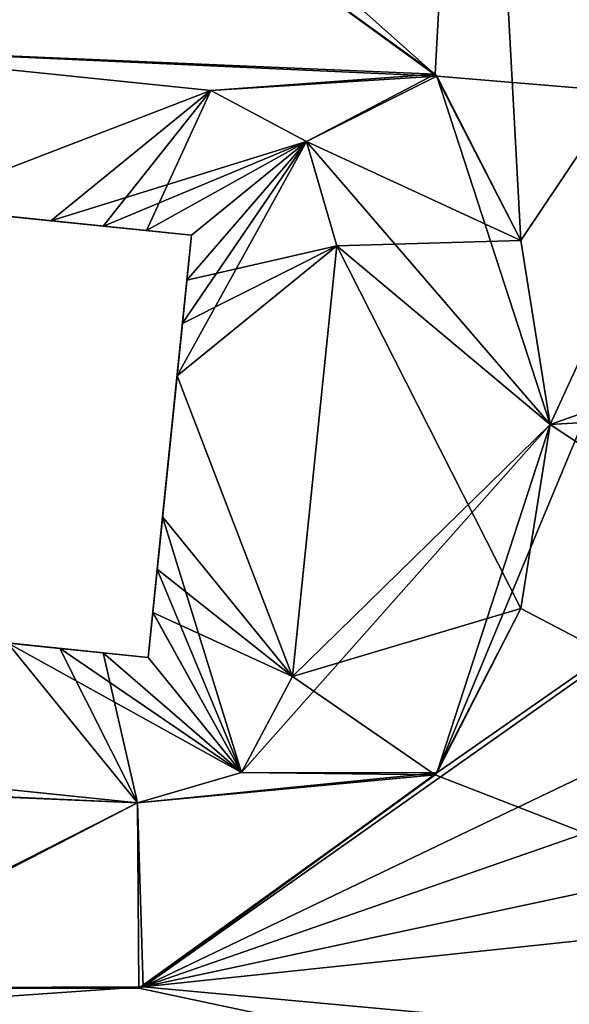
# Model space of a CAD drawing. Units: inches. Extents: x -2.32 to 2.32, y 0 to 3.48.
# Drawn here: x 0.65 to 0.84, y 1.73 to 2.06 of the extents above; entities that cross this region are included whole.
import ezdxf

# ---------------------------------------------------------------- set-up
doc = ezdxf.new("R2010")
doc.units = ezdxf.units.IN
doc.header["$LTSCALE"] = 65.185185
doc.header["$MEASUREMENT"] = 0
for name, color, linetype in [('1291', 7, 'CONTINUOUS'), ('1292', 7, 'CONTINUOUS'), ('1293', 7, 'CONTINUOUS'), ('1294', 7, 'CONTINUOUS'), ('1295', 7, 'CONTINUOUS'), ('1296', 7, 'CONTINUOUS'), ('1302', 7, 'CONTINUOUS'), ('1303', 7, 'CONTINUOUS'), ('1304', 7, 'CONTINUOUS'), ('1305', 7, 'CONTINUOUS'), ('1307', 7, 'CONTINUOUS'), ('1308', 7, 'CONTINUOUS'), ('1309', 7, 'CONTINUOUS'), ('1310', 7, 'CONTINUOUS'), ('1311', 7, 'CONTINUOUS'), ('1312', 7, 'CONTINUOUS'), ('1313', 7, 'CONTINUOUS'), ('1314', 7, 'CONTINUOUS'), ('1315', 7, 'CONTINUOUS'), ('19', 7, 'CONTINUOUS'), ('2', 7, 'CONTINUOUS'), ('614', 7, 'CONTINUOUS'), ('615', 7, 'CONTINUOUS'), ('616', 7, 'CONTINUOUS'), ('617', 7, 'CONTINUOUS'), ('618', 7, 'CONTINUOUS'), ('619', 7, 'CONTINUOUS'), ('625', 7, 'CONTINUOUS'), ('626', 7, 'CONTINUOUS'), ('627', 7, 'CONTINUOUS'), ('628', 7, 'CONTINUOUS'), ('630', 7, 'CONTINUOUS'), ('631', 7, 'CONTINUOUS'), ('632', 7, 'CONTINUOUS'), ('633', 7, 'CONTINUOUS'), ('634', 7, 'CONTINUOUS'), ('635', 7, 'CONTINUOUS'), ('636', 7, 'CONTINUOUS'), ('637', 7, 'CONTINUOUS'), ('638', 7, 'CONTINUOUS'), ('703', 7, 'CONTINUOUS'), ('720', 7, 'CONTINUOUS')]:
    doc.layers.add(name, color=color, linetype=linetype)

msp = doc.modelspace()

# ---------------------------------------------------------------- linework, layer by layer
at = {"layer": '1291', "color": 7, "linetype": 'CONTINUOUS', "true_color": 0xfffff2}
for points in [[(0.79325, 2.04624, -0.025), (0.69299, 2.11888), (0.69155, 2.11935, -0.025), (0.79325, 2.04624, -0.025)], [(0.79379, 2.04551), (0.69299, 2.11888), (0.79325, 2.04624, -0.025), (0.79379, 2.04551)], [(0.82264, 1.98914, -0.025), (0.79379, 2.04551), (0.79325, 2.04624, -0.025), (0.82264, 1.98914, -0.025)], [(0.83272, 1.926), (0.79379, 2.04551), (0.83272, 1.926, -0.025), (0.83272, 1.926)], [(0.83272, 1.926, -0.025), (0.79379, 2.04551), (0.82264, 1.98914, -0.025), (0.83272, 1.926, -0.025)]]:
    msp.add_3dface(points, dxfattribs=at)
at = {"layer": '1292', "color": 7, "linetype": 'CONTINUOUS', "true_color": 0xfffff2}
for points in [[(0.82264, 1.86286), (0.83272, 1.926), (0.79379, 1.80649, -0.025), (0.82264, 1.86286)], [(0.83272, 1.926), (0.83272, 1.926, -0.025), (0.79379, 1.80649, -0.025), (0.83272, 1.926)], [(0.79325, 1.80576), (0.82264, 1.86286), (0.79379, 1.80649, -0.025), (0.79325, 1.80576)], [(0.69155, 1.73265), (0.79325, 1.80576), (0.69299, 1.73312, -0.025), (0.69155, 1.73265)], [(0.69299, 1.73312, -0.025), (0.79325, 1.80576), (0.79379, 1.80649, -0.025), (0.69299, 1.73312, -0.025)], [(0.56646, 1.73312), (0.69155, 1.73265), (0.5679, 1.73265, -0.025), (0.56646, 1.73312)], [(0.5679, 1.73265, -0.025), (0.69155, 1.73265), (0.69299, 1.73312, -0.025), (0.5679, 1.73265, -0.025)]]:
    msp.add_3dface(points, dxfattribs=at)
at = {"layer": '1293', "color": 7, "linetype": 'CONTINUOUS', "true_color": 0xfffff2}
for points in [[(0.69155, 2.11935, -0.025), (0.56646, 2.11888, -0.025), (0.56835, 2.05579, -0.025), (0.69155, 2.11935, -0.025)], [(0.79325, 2.04624, -0.025), (0.69155, 2.11935, -0.025), (0.56835, 2.05579, -0.025), (0.79325, 2.04624, -0.025)], [(0.71622, 2.04059, -0.025), (0.79325, 2.04624, -0.025), (0.56835, 2.05579, -0.025), (0.71622, 2.04059, -0.025)], [(0.74906, 2.0231, -0.025), (0.79325, 2.04624, -0.025), (0.71622, 2.04059, -0.025), (0.74906, 2.0231, -0.025)], [(0.82264, 1.98914, -0.025), (0.79325, 2.04624, -0.025), (0.74906, 2.0231, -0.025), (0.82264, 1.98914, -0.025)], [(0.75951, 1.98737, -0.025), (0.82264, 1.98914, -0.025), (0.74906, 2.0231, -0.025), (0.75951, 1.98737, -0.025)], [(0.74431, 1.8395, -0.025), (0.83272, 1.926, -0.025), (0.75951, 1.98737, -0.025), (0.74431, 1.8395, -0.025)], [(0.83272, 1.926, -0.025), (0.82264, 1.98914, -0.025), (0.75951, 1.98737, -0.025), (0.83272, 1.926, -0.025)], [(0.79379, 1.80649, -0.025), (0.83272, 1.926, -0.025), (0.72682, 1.80666, -0.025), (0.79379, 1.80649, -0.025)], [(0.83272, 1.926, -0.025), (0.74431, 1.8395, -0.025), (0.72682, 1.80666, -0.025), (0.83272, 1.926, -0.025)], [(0.54323, 1.81141, -0.025), (0.4662, 1.80576, -0.025), (0.6911, 1.79621, -0.025), (0.54323, 1.81141, -0.025)], [(0.4662, 1.80576, -0.025), (0.5679, 1.73265, -0.025), (0.6911, 1.79621, -0.025), (0.4662, 1.80576, -0.025)], [(0.6911, 1.79621, -0.025), (0.79379, 1.80649, -0.025), (0.72682, 1.80666, -0.025), (0.6911, 1.79621, -0.025)], [(0.69299, 1.73312, -0.025), (0.79379, 1.80649, -0.025), (0.6911, 1.79621, -0.025), (0.69299, 1.73312, -0.025)], [(0.5679, 1.73265, -0.025), (0.69299, 1.73312, -0.025), (0.6911, 1.79621, -0.025), (0.5679, 1.73265, -0.025)]]:
    msp.add_3dface(points, dxfattribs=at)
at = {"layer": '1294', "color": 7, "linetype": 'CONTINUOUS', "true_color": 0xfffff2}
for points in [[(0.74431, 1.8395, -0.025), (0.75951, 1.98737, -0.025), (0.70466, 1.94275, -0.225), (0.74431, 1.8395, -0.025)], [(0.74431, 1.8395, -0.025), (0.70466, 1.94275, -0.225), (0.69969, 1.89435, -0.225), (0.74431, 1.8395, -0.025)]]:
    msp.add_3dface(points, dxfattribs=at)
at = {"layer": '1295', "color": 7, "linetype": 'CONTINUOUS', "true_color": 0xfffff2}
for points in [[(0.67934, 1.99412, -0.21506), (0.71622, 2.04059, -0.025), (0.66137, 1.99596, -0.225), (0.67934, 1.99412, -0.21506)], [(0.69421, 1.99259, -0.19626), (0.71622, 2.04059, -0.025), (0.67934, 1.99412, -0.21506), (0.69421, 1.99259, -0.19626)], [(0.74906, 2.0231, -0.025), (0.71622, 2.04059, -0.025), (0.69421, 1.99259, -0.19626), (0.74906, 2.0231, -0.025)], [(0.70962, 1.991, -0.16884), (0.74906, 2.0231, -0.025), (0.69421, 1.99259, -0.19626), (0.70962, 1.991, -0.16884)], [(0.75951, 1.98737, -0.025), (0.74906, 2.0231, -0.025), (0.70466, 1.94275, -0.225), (0.75951, 1.98737, -0.025)], [(0.70466, 1.94275, -0.225), (0.74906, 2.0231, -0.025), (0.70652, 1.96084, -0.21493), (0.70466, 1.94275, -0.225)], [(0.70652, 1.96084, -0.21493), (0.74906, 2.0231, -0.025), (0.70803, 1.97552, -0.19639), (0.70652, 1.96084, -0.21493)], [(0.70803, 1.97552, -0.19639), (0.74906, 2.0231, -0.025), (0.70962, 1.991, -0.16884), (0.70803, 1.97552, -0.19639)]]:
    msp.add_3dface(points, dxfattribs=at)
at = {"layer": '1296', "color": 7, "linetype": 'CONTINUOUS', "true_color": 0xfffff2}
for points in [[(0.71622, 2.04059, -0.025), (0.56835, 2.05579, -0.025), (0.61298, 2.00094, -0.225), (0.71622, 2.04059, -0.025)], [(0.66137, 1.99596, -0.225), (0.71622, 2.04059, -0.025), (0.61298, 2.00094, -0.225), (0.66137, 1.99596, -0.225)]]:
    msp.add_3dface(points, dxfattribs=at)
at = {"layer": '1302', "color": 7, "linetype": 'CONTINUOUS', "true_color": 0xfffff2}
for points in [[(0.61298, 2.00094, -1.347), (0.56835, 2.05579, -1.547), (0.71622, 2.04059, -1.547), (0.61298, 2.00094, -1.347)], [(0.66137, 1.99596, -1.347), (0.61298, 2.00094, -1.347), (0.71622, 2.04059, -1.547), (0.66137, 1.99596, -1.347)]]:
    msp.add_3dface(points, dxfattribs=at)
at = {"layer": '1303', "color": 7, "linetype": 'CONTINUOUS', "true_color": 0xfffff2}
for points in [[(0.66137, 1.99596, -0.225), (0.61298, 2.00094, -0.225), (0.56472, 2.0059, -1.40316), (0.66137, 1.99596, -0.225)], [(0.66137, 1.99596, -0.225), (0.56472, 2.0059, -1.40316), (0.58014, 2.00431, -1.37574), (0.66137, 1.99596, -0.225)], [(0.66137, 1.99596, -0.225), (0.58014, 2.00431, -1.37574), (0.59501, 2.00279, -1.35694), (0.66137, 1.99596, -0.225)], [(0.66137, 1.99596, -0.225), (0.59501, 2.00279, -1.35694), (0.61298, 2.00094, -1.347), (0.66137, 1.99596, -0.225)], [(0.70962, 1.991, -0.16884), (0.69421, 1.99259, -0.19626), (0.61298, 2.00094, -1.347), (0.70962, 1.991, -0.16884)], [(0.70962, 1.991, -0.16884), (0.61298, 2.00094, -1.347), (0.66137, 1.99596, -1.347), (0.70962, 1.991, -0.16884)], [(0.69421, 1.99259, -0.19626), (0.67934, 1.99412, -0.21506), (0.61298, 2.00094, -1.347), (0.69421, 1.99259, -0.19626)], [(0.67934, 1.99412, -0.21506), (0.66137, 1.99596, -0.225), (0.61298, 2.00094, -1.347), (0.67934, 1.99412, -0.21506)], [(0.70962, 1.991, -0.16884), (0.66137, 1.99596, -1.347), (0.67946, 1.9941, -1.35707), (0.70962, 1.991, -0.16884)], [(0.69414, 1.99259, -1.37561), (0.70962, 1.991, -0.16884), (0.67946, 1.9941, -1.35707), (0.69414, 1.99259, -1.37561)], [(0.70962, 1.991, -1.40316), (0.70962, 1.991, -0.16884), (0.69414, 1.99259, -1.37561), (0.70962, 1.991, -1.40316)]]:
    msp.add_3dface(points, dxfattribs=at)
at = {"layer": '1304', "color": 7, "linetype": 'CONTINUOUS', "true_color": 0xfffff2}
for points in [[(0.69969, 1.89435, -0.225), (0.70466, 1.94275, -0.225), (0.70962, 1.991, -1.40316), (0.69969, 1.89435, -0.225)], [(0.69969, 1.89435, -0.225), (0.70962, 1.991, -1.40316), (0.70804, 1.97559, -1.37574), (0.69969, 1.89435, -0.225)], [(0.70466, 1.94275, -0.225), (0.70652, 1.96084, -0.21493), (0.70962, 1.991, -1.40316), (0.70466, 1.94275, -0.225)], [(0.70652, 1.96084, -0.21493), (0.70803, 1.97552, -0.19639), (0.70962, 1.991, -1.40316), (0.70652, 1.96084, -0.21493)], [(0.70803, 1.97552, -0.19639), (0.70962, 1.991, -0.16884), (0.70962, 1.991, -1.40316), (0.70803, 1.97552, -0.19639)], [(0.70651, 1.96072, -1.35694), (0.69969, 1.89435, -0.225), (0.70804, 1.97559, -1.37574), (0.70651, 1.96072, -1.35694)], [(0.70466, 1.94275, -1.347), (0.69969, 1.89435, -0.225), (0.70651, 1.96072, -1.35694), (0.70466, 1.94275, -1.347)], [(0.70466, 1.94275, -1.347), (0.69969, 1.89435, -1.347), (0.69472, 1.8461, -0.16884), (0.70466, 1.94275, -1.347)], [(0.69631, 1.86152, -0.19626), (0.70466, 1.94275, -1.347), (0.69472, 1.8461, -0.16884), (0.69631, 1.86152, -0.19626)], [(0.69784, 1.87638, -0.21506), (0.70466, 1.94275, -1.347), (0.69631, 1.86152, -0.19626), (0.69784, 1.87638, -0.21506)], [(0.69969, 1.89435, -0.225), (0.70466, 1.94275, -1.347), (0.69784, 1.87638, -0.21506), (0.69969, 1.89435, -0.225)], [(0.69969, 1.89435, -1.347), (0.69783, 1.87626, -1.35707), (0.69472, 1.8461, -0.16884), (0.69969, 1.89435, -1.347)], [(0.69783, 1.87626, -1.35707), (0.69632, 1.86158, -1.37561), (0.69472, 1.8461, -0.16884), (0.69783, 1.87626, -1.35707)], [(0.69632, 1.86158, -1.37561), (0.69472, 1.8461, -1.40316), (0.69472, 1.8461, -0.16884), (0.69632, 1.86158, -1.37561)]]:
    msp.add_3dface(points, dxfattribs=at)
at = {"layer": '1305', "color": 7, "linetype": 'CONTINUOUS', "true_color": 0xfffff2}
for points in [[(0.69472, 1.8461, -1.40316), (0.67931, 1.84769, -1.37574), (0.59808, 1.85604, -0.225), (0.69472, 1.8461, -1.40316)], [(0.64647, 1.85106, -0.225), (0.69472, 1.8461, -1.40316), (0.59808, 1.85604, -0.225), (0.64647, 1.85106, -0.225)], [(0.66444, 1.84921, -1.35694), (0.64647, 1.85106, -1.347), (0.59808, 1.85604, -0.225), (0.66444, 1.84921, -1.35694)], [(0.67931, 1.84769, -1.37574), (0.66444, 1.84921, -1.35694), (0.59808, 1.85604, -0.225), (0.67931, 1.84769, -1.37574)], [(0.66456, 1.8492, -0.21493), (0.69472, 1.8461, -1.40316), (0.64647, 1.85106, -0.225), (0.66456, 1.8492, -0.21493)], [(0.67925, 1.84769, -0.19639), (0.69472, 1.8461, -1.40316), (0.66456, 1.8492, -0.21493), (0.67925, 1.84769, -0.19639)], [(0.69472, 1.8461, -0.16884), (0.69472, 1.8461, -1.40316), (0.67925, 1.84769, -0.19639), (0.69472, 1.8461, -0.16884)]]:
    msp.add_3dface(points, dxfattribs=at)
at = {"layer": '1307', "color": 7, "linetype": 'CONTINUOUS', "true_color": 0xfffff2}
for points in [[(0.69299, 2.11888, -1.547), (0.56835, 2.05579, -1.547), (0.5679, 2.11935, -1.547), (0.69299, 2.11888, -1.547)], [(0.79379, 2.04551, -1.547), (0.56835, 2.05579, -1.547), (0.69299, 2.11888, -1.547), (0.79379, 2.04551, -1.547)], [(0.71622, 2.04059, -1.547), (0.56835, 2.05579, -1.547), (0.79379, 2.04551, -1.547), (0.71622, 2.04059, -1.547)], [(0.71622, 2.04059, -1.547), (0.79379, 2.04551, -1.547), (0.74908, 2.02308, -1.547), (0.71622, 2.04059, -1.547)], [(0.79379, 2.04551, -1.547), (0.83272, 1.926, -1.547), (0.74908, 2.02308, -1.547), (0.79379, 2.04551, -1.547)], [(0.74908, 2.02308, -1.547), (0.83272, 1.926, -1.547), (0.75951, 1.98737, -1.547), (0.74908, 2.02308, -1.547)], [(0.75951, 1.98737, -1.547), (0.82264, 1.86286, -1.547), (0.74431, 1.8395, -1.547), (0.75951, 1.98737, -1.547)], [(0.83272, 1.926, -1.547), (0.82264, 1.86286, -1.547), (0.75951, 1.98737, -1.547), (0.83272, 1.926, -1.547)], [(0.82264, 1.86286, -1.547), (0.79325, 1.80576, -1.547), (0.74431, 1.8395, -1.547), (0.82264, 1.86286, -1.547)], [(0.74431, 1.8395, -1.547), (0.79325, 1.80576, -1.547), (0.72681, 1.80665, -1.547), (0.74431, 1.8395, -1.547)], [(0.46566, 1.80649, -1.547), (0.54323, 1.81141, -1.547), (0.6911, 1.79621, -1.547), (0.46566, 1.80649, -1.547)], [(0.56646, 1.73312, -1.547), (0.46566, 1.80649, -1.547), (0.6911, 1.79621, -1.547), (0.56646, 1.73312, -1.547)], [(0.72681, 1.80665, -1.547), (0.79325, 1.80576, -1.547), (0.6911, 1.79621, -1.547), (0.72681, 1.80665, -1.547)], [(0.79325, 1.80576, -1.547), (0.69155, 1.73265, -1.547), (0.6911, 1.79621, -1.547), (0.79325, 1.80576, -1.547)], [(0.69155, 1.73265, -1.547), (0.56646, 1.73312, -1.547), (0.6911, 1.79621, -1.547), (0.69155, 1.73265, -1.547)]]:
    msp.add_3dface(points, dxfattribs=at)
at = {"layer": '1308', "color": 7, "linetype": 'CONTINUOUS', "true_color": 0xfffff2}
for points in [[(0.69155, 2.11935, -1.572), (0.79325, 2.04624, -1.572), (0.69299, 2.11888, -1.547), (0.69155, 2.11935, -1.572)], [(0.79325, 2.04624, -1.572), (0.79379, 2.04551, -1.547), (0.69299, 2.11888, -1.547), (0.79325, 2.04624, -1.572)], [(0.79325, 2.04624, -1.572), (0.82264, 1.98914, -1.572), (0.79379, 2.04551, -1.547), (0.79325, 2.04624, -1.572)], [(0.82264, 1.98914, -1.572), (0.83272, 1.926, -1.572), (0.79379, 2.04551, -1.547), (0.82264, 1.98914, -1.572)], [(0.83272, 1.926, -1.572), (0.83272, 1.926, -1.547), (0.79379, 2.04551, -1.547), (0.83272, 1.926, -1.572)]]:
    msp.add_3dface(points, dxfattribs=at)
at = {"layer": '1309', "color": 7, "linetype": 'CONTINUOUS', "true_color": 0xfffff2}
for points in [[(0.83272, 1.926, -1.572), (0.79379, 1.80649, -1.572), (0.83272, 1.926, -1.547), (0.83272, 1.926, -1.572)], [(0.83272, 1.926, -1.547), (0.79379, 1.80649, -1.572), (0.82264, 1.86286, -1.547), (0.83272, 1.926, -1.547)], [(0.79379, 1.80649, -1.572), (0.79325, 1.80576, -1.547), (0.82264, 1.86286, -1.547), (0.79379, 1.80649, -1.572)], [(0.69299, 1.73312, -1.572), (0.69155, 1.73265, -1.547), (0.79325, 1.80576, -1.547), (0.69299, 1.73312, -1.572)], [(0.79379, 1.80649, -1.572), (0.69299, 1.73312, -1.572), (0.79325, 1.80576, -1.547), (0.79379, 1.80649, -1.572)], [(0.5679, 1.73265, -1.572), (0.56646, 1.73312, -1.547), (0.69155, 1.73265, -1.547), (0.5679, 1.73265, -1.572)], [(0.69299, 1.73312, -1.572), (0.5679, 1.73265, -1.572), (0.69155, 1.73265, -1.547), (0.69299, 1.73312, -1.572)]]:
    msp.add_3dface(points, dxfattribs=at)
at = {"layer": '1310', "color": 7, "linetype": 'CONTINUOUS', "true_color": 0xfffff2}
for points in [[(0.66137, 1.99596, -1.347), (0.71622, 2.04059, -1.547), (0.74908, 2.02308, -1.547), (0.66137, 1.99596, -1.347)], [(0.67946, 1.9941, -1.35707), (0.66137, 1.99596, -1.347), (0.74908, 2.02308, -1.547), (0.67946, 1.9941, -1.35707)], [(0.69414, 1.99259, -1.37561), (0.67946, 1.9941, -1.35707), (0.74908, 2.02308, -1.547), (0.69414, 1.99259, -1.37561)], [(0.70962, 1.991, -1.40316), (0.69414, 1.99259, -1.37561), (0.74908, 2.02308, -1.547), (0.70962, 1.991, -1.40316)], [(0.70804, 1.97559, -1.37574), (0.70962, 1.991, -1.40316), (0.74908, 2.02308, -1.547), (0.70804, 1.97559, -1.37574)], [(0.70804, 1.97559, -1.37574), (0.74908, 2.02308, -1.547), (0.75951, 1.98737, -1.547), (0.70804, 1.97559, -1.37574)], [(0.70466, 1.94275, -1.347), (0.70651, 1.96072, -1.35694), (0.75951, 1.98737, -1.547), (0.70466, 1.94275, -1.347)], [(0.70651, 1.96072, -1.35694), (0.70804, 1.97559, -1.37574), (0.75951, 1.98737, -1.547), (0.70651, 1.96072, -1.35694)]]:
    msp.add_3dface(points, dxfattribs=at)
at = {"layer": '1311', "color": 7, "linetype": 'CONTINUOUS', "true_color": 0xfffff2}
for points in [[(0.70466, 1.94275, -1.347), (0.75951, 1.98737, -1.547), (0.74431, 1.8395, -1.547), (0.70466, 1.94275, -1.347)], [(0.69969, 1.89435, -1.347), (0.70466, 1.94275, -1.347), (0.74431, 1.8395, -1.547), (0.69969, 1.89435, -1.347)]]:
    msp.add_3dface(points, dxfattribs=at)
at = {"layer": '1312', "color": 7, "linetype": 'CONTINUOUS', "true_color": 0xfffff2}
for points in [[(0.69783, 1.87626, -1.35707), (0.69969, 1.89435, -1.347), (0.72681, 1.80665, -1.547), (0.69783, 1.87626, -1.35707)], [(0.69969, 1.89435, -1.347), (0.74431, 1.8395, -1.547), (0.72681, 1.80665, -1.547), (0.69969, 1.89435, -1.347)], [(0.69632, 1.86158, -1.37561), (0.69783, 1.87626, -1.35707), (0.72681, 1.80665, -1.547), (0.69632, 1.86158, -1.37561)], [(0.69472, 1.8461, -1.40316), (0.69632, 1.86158, -1.37561), (0.72681, 1.80665, -1.547), (0.69472, 1.8461, -1.40316)], [(0.64647, 1.85106, -1.347), (0.66444, 1.84921, -1.35694), (0.6911, 1.79621, -1.547), (0.64647, 1.85106, -1.347)], [(0.66444, 1.84921, -1.35694), (0.67931, 1.84769, -1.37574), (0.6911, 1.79621, -1.547), (0.66444, 1.84921, -1.35694)], [(0.67931, 1.84769, -1.37574), (0.69472, 1.8461, -1.40316), (0.72681, 1.80665, -1.547), (0.67931, 1.84769, -1.37574)], [(0.67931, 1.84769, -1.37574), (0.72681, 1.80665, -1.547), (0.6911, 1.79621, -1.547), (0.67931, 1.84769, -1.37574)]]:
    msp.add_3dface(points, dxfattribs=at)
at = {"layer": '1313', "color": 7, "linetype": 'CONTINUOUS', "true_color": 0xfffff2}
msp.add_3dface([(0.54323, 1.81141, -1.547), (0.64647, 1.85106, -1.347), (0.6911, 1.79621, -1.547), (0.54323, 1.81141, -1.547)], dxfattribs=at)
at = {"layer": '1314', "color": 7, "linetype": 'CONTINUOUS', "true_color": 0xfffff2}
for points in [[(0.74431, 1.8395, -0.025), (0.69969, 1.89435, -0.225), (0.69784, 1.87638, -0.21506), (0.74431, 1.8395, -0.025)], [(0.74431, 1.8395, -0.025), (0.69784, 1.87638, -0.21506), (0.69631, 1.86152, -0.19626), (0.74431, 1.8395, -0.025)], [(0.72682, 1.80666, -0.025), (0.69631, 1.86152, -0.19626), (0.69472, 1.8461, -0.16884), (0.72682, 1.80666, -0.025)], [(0.72682, 1.80666, -0.025), (0.74431, 1.8395, -0.025), (0.69631, 1.86152, -0.19626), (0.72682, 1.80666, -0.025)], [(0.6911, 1.79621, -0.025), (0.72682, 1.80666, -0.025), (0.64647, 1.85106, -0.225), (0.6911, 1.79621, -0.025)], [(0.72682, 1.80666, -0.025), (0.66456, 1.8492, -0.21493), (0.64647, 1.85106, -0.225), (0.72682, 1.80666, -0.025)], [(0.72682, 1.80666, -0.025), (0.67925, 1.84769, -0.19639), (0.66456, 1.8492, -0.21493), (0.72682, 1.80666, -0.025)], [(0.72682, 1.80666, -0.025), (0.69472, 1.8461, -0.16884), (0.67925, 1.84769, -0.19639), (0.72682, 1.80666, -0.025)]]:
    msp.add_3dface(points, dxfattribs=at)
at = {"layer": '1315', "color": 7, "linetype": 'CONTINUOUS', "true_color": 0xfffff2}
msp.add_3dface([(0.54323, 1.81141, -0.025), (0.6911, 1.79621, -0.025), (0.64647, 1.85106, -0.225), (0.54323, 1.81141, -0.025)], dxfattribs=at)
at = {"layer": '19', "color": 7, "linetype": 'CONTINUOUS', "true_color": 0xfffff2}
for points in [[(0.79379, 2.04551, 1.572), (0.47409, 2.33, 1.572), (0.69299, 2.11888, 1.572), (0.79379, 2.04551, 1.572)], [(0.47409, 2.33, 1.572), (0.79379, 2.04551, 1.572), (1.09972, 2.02, 1.572), (0.47409, 2.33, 1.572)], [(1.13181, 2.0968, 1.572), (0.47409, 2.33, 1.572), (1.09972, 2.02, 1.572), (1.13181, 2.0968, 1.572)], [(0.79379, 2.04551, 1.572), (0.83272, 1.926, 1.572), (1.09972, 2.02, 1.572), (0.79379, 2.04551, 1.572)], [(1.09972, 2.02, 1.572), (0.83272, 1.926, 1.572), (1.13133, 1.94367, 1.572), (1.09972, 2.02, 1.572)], [(0.83272, 1.926, 1.572), (1.33072, 1.597, 1.572), (1.13133, 1.94367, 1.572), (0.83272, 1.926, 1.572)], [(1.33072, 1.597, 1.572), (0.83272, 1.926, 1.572), (0.82264, 1.86286, 1.572), (1.33072, 1.597, 1.572)], [(-1.34472, 1.7925, 1.572), (1.33072, 1.597, 1.572), (-1.34472, 1.867, 1.572), (-1.34472, 1.7925, 1.572)], [(-1.34472, 1.867, 1.572), (1.33072, 1.597, 1.572), (0.56646, 1.73312, 1.572), (-1.34472, 1.867, 1.572)], [(0.79325, 1.80576, 1.572), (1.33072, 1.597, 1.572), (0.82264, 1.86286, 1.572), (0.79325, 1.80576, 1.572)], [(0.69155, 1.73265, 1.572), (1.33072, 1.597, 1.572), (0.79325, 1.80576, 1.572), (0.69155, 1.73265, 1.572)], [(-1.34472, 1.6655, 1.572), (1.33072, 1.597, 1.572), (-1.34472, 1.7925, 1.572), (-1.34472, 1.6655, 1.572)], [(0.56646, 1.73312, 1.572), (1.33072, 1.597, 1.572), (0.69155, 1.73265, 1.572), (0.56646, 1.73312, 1.572)]]:
    msp.add_3dface(points, dxfattribs=at)
at = {"layer": '2', "color": 7, "linetype": 'CONTINUOUS', "true_color": 0xfffff2}
for points in [[(0.69155, 2.11935), (0.80637, 2.28932), (0.79325, 2.04624), (0.69155, 2.11935)], [(0.79325, 2.04624), (0.80637, 2.28932), (0.82264, 1.98914), (0.79325, 2.04624)], [(0.80637, 2.28932), (0.94746, 2.17552), (0.82264, 1.98914), (0.80637, 2.28932)], [(0.83272, 1.926), (0.94746, 2.17552), (0.79379, 1.80649), (0.83272, 1.926)], [(0.79379, 1.80649), (0.94746, 2.17552), (1.09972, 2.02), (0.79379, 1.80649)], [(0.82264, 1.98914), (0.94746, 2.17552), (0.83272, 1.926), (0.82264, 1.98914)], [(0.69299, 1.73312), (0.79379, 1.80649), (1.09972, 2.02), (0.69299, 1.73312)], [(0.69299, 1.73312), (1.09972, 2.02), (1.13181, 1.9432), (0.69299, 1.73312)], [(1.20816, 1.91202), (0.69299, 1.73312), (1.13181, 1.9432), (1.20816, 1.91202)], [(1.33072, 1.86952), (0.69299, 1.73312), (1.20816, 1.91202), (1.33072, 1.86952)], [(1.33072, 1.86952), (1.33072, 1.80049), (0.69299, 1.73312), (1.33072, 1.86952)], [(1.33072, 1.80049), (1.33072, 1.67449), (0.69299, 1.73312), (1.33072, 1.80049)], [(1.33072, 1.67449), (-1.34472, 1.591), (0.69299, 1.73312), (1.33072, 1.67449)], [(0.69299, 1.73312), (-1.34472, 1.591), (0.5679, 1.73265), (0.69299, 1.73312)]]:
    msp.add_3dface(points, dxfattribs=at)
at = {"layer": '614', "color": 7, "linetype": 'CONTINUOUS', "true_color": 0xfffff2}
for points in [[(0.79325, 2.04624, 1.547), (0.69299, 2.11888, 1.572), (0.69155, 2.11935, 1.547), (0.79325, 2.04624, 1.547)], [(0.79379, 2.04551, 1.572), (0.69299, 2.11888, 1.572), (0.79325, 2.04624, 1.547), (0.79379, 2.04551, 1.572)], [(0.82264, 1.98914, 1.547), (0.79379, 2.04551, 1.572), (0.79325, 2.04624, 1.547), (0.82264, 1.98914, 1.547)], [(0.83272, 1.926, 1.572), (0.79379, 2.04551, 1.572), (0.83272, 1.926, 1.547), (0.83272, 1.926, 1.572)], [(0.83272, 1.926, 1.547), (0.79379, 2.04551, 1.572), (0.82264, 1.98914, 1.547), (0.83272, 1.926, 1.547)]]:
    msp.add_3dface(points, dxfattribs=at)
at = {"layer": '615', "color": 7, "linetype": 'CONTINUOUS', "true_color": 0xfffff2}
for points in [[(0.82264, 1.86286, 1.572), (0.83272, 1.926, 1.572), (0.79379, 1.80649, 1.547), (0.82264, 1.86286, 1.572)], [(0.83272, 1.926, 1.572), (0.83272, 1.926, 1.547), (0.79379, 1.80649, 1.547), (0.83272, 1.926, 1.572)], [(0.79325, 1.80576, 1.572), (0.82264, 1.86286, 1.572), (0.79379, 1.80649, 1.547), (0.79325, 1.80576, 1.572)], [(0.69155, 1.73265, 1.572), (0.79325, 1.80576, 1.572), (0.69299, 1.73312, 1.547), (0.69155, 1.73265, 1.572)], [(0.69299, 1.73312, 1.547), (0.79325, 1.80576, 1.572), (0.79379, 1.80649, 1.547), (0.69299, 1.73312, 1.547)], [(0.56646, 1.73312, 1.572), (0.69155, 1.73265, 1.572), (0.5679, 1.73265, 1.547), (0.56646, 1.73312, 1.572)], [(0.5679, 1.73265, 1.547), (0.69155, 1.73265, 1.572), (0.69299, 1.73312, 1.547), (0.5679, 1.73265, 1.547)]]:
    msp.add_3dface(points, dxfattribs=at)
at = {"layer": '616', "color": 7, "linetype": 'CONTINUOUS', "true_color": 0xfffff2}
for points in [[(0.69155, 2.11935, 1.547), (0.56646, 2.11888, 1.547), (0.56835, 2.05579, 1.547), (0.69155, 2.11935, 1.547)], [(0.79325, 2.04624, 1.547), (0.69155, 2.11935, 1.547), (0.56835, 2.05579, 1.547), (0.79325, 2.04624, 1.547)], [(0.71622, 2.04059, 1.547), (0.79325, 2.04624, 1.547), (0.56835, 2.05579, 1.547), (0.71622, 2.04059, 1.547)], [(0.74906, 2.0231, 1.547), (0.79325, 2.04624, 1.547), (0.71622, 2.04059, 1.547), (0.74906, 2.0231, 1.547)], [(0.82264, 1.98914, 1.547), (0.79325, 2.04624, 1.547), (0.74906, 2.0231, 1.547), (0.82264, 1.98914, 1.547)], [(0.75951, 1.98737, 1.547), (0.82264, 1.98914, 1.547), (0.74906, 2.0231, 1.547), (0.75951, 1.98737, 1.547)], [(0.74431, 1.8395, 1.547), (0.83272, 1.926, 1.547), (0.75951, 1.98737, 1.547), (0.74431, 1.8395, 1.547)], [(0.83272, 1.926, 1.547), (0.82264, 1.98914, 1.547), (0.75951, 1.98737, 1.547), (0.83272, 1.926, 1.547)], [(0.79379, 1.80649, 1.547), (0.83272, 1.926, 1.547), (0.72682, 1.80666, 1.547), (0.79379, 1.80649, 1.547)], [(0.83272, 1.926, 1.547), (0.74431, 1.8395, 1.547), (0.72682, 1.80666, 1.547), (0.83272, 1.926, 1.547)], [(0.54323, 1.81141, 1.547), (0.4662, 1.80576, 1.547), (0.6911, 1.79621, 1.547), (0.54323, 1.81141, 1.547)], [(0.4662, 1.80576, 1.547), (0.5679, 1.73265, 1.547), (0.6911, 1.79621, 1.547), (0.4662, 1.80576, 1.547)], [(0.6911, 1.79621, 1.547), (0.79379, 1.80649, 1.547), (0.72682, 1.80666, 1.547), (0.6911, 1.79621, 1.547)], [(0.69299, 1.73312, 1.547), (0.79379, 1.80649, 1.547), (0.6911, 1.79621, 1.547), (0.69299, 1.73312, 1.547)], [(0.5679, 1.73265, 1.547), (0.69299, 1.73312, 1.547), (0.6911, 1.79621, 1.547), (0.5679, 1.73265, 1.547)]]:
    msp.add_3dface(points, dxfattribs=at)
at = {"layer": '617', "color": 7, "linetype": 'CONTINUOUS', "true_color": 0xfffff2}
for points in [[(0.74431, 1.8395, 1.547), (0.75951, 1.98737, 1.547), (0.70466, 1.94275, 1.347), (0.74431, 1.8395, 1.547)], [(0.74431, 1.8395, 1.547), (0.70466, 1.94275, 1.347), (0.69969, 1.89435, 1.347), (0.74431, 1.8395, 1.547)]]:
    msp.add_3dface(points, dxfattribs=at)
at = {"layer": '618', "color": 7, "linetype": 'CONTINUOUS', "true_color": 0xfffff2}
for points in [[(0.67934, 1.99412, 1.35694), (0.71622, 2.04059, 1.547), (0.66137, 1.99596, 1.347), (0.67934, 1.99412, 1.35694)], [(0.69421, 1.99259, 1.37574), (0.71622, 2.04059, 1.547), (0.67934, 1.99412, 1.35694), (0.69421, 1.99259, 1.37574)], [(0.74906, 2.0231, 1.547), (0.71622, 2.04059, 1.547), (0.69421, 1.99259, 1.37574), (0.74906, 2.0231, 1.547)], [(0.70962, 1.991, 1.40316), (0.74906, 2.0231, 1.547), (0.69421, 1.99259, 1.37574), (0.70962, 1.991, 1.40316)], [(0.75951, 1.98737, 1.547), (0.74906, 2.0231, 1.547), (0.70466, 1.94275, 1.347), (0.75951, 1.98737, 1.547)], [(0.70466, 1.94275, 1.347), (0.74906, 2.0231, 1.547), (0.70652, 1.96084, 1.35707), (0.70466, 1.94275, 1.347)], [(0.70652, 1.96084, 1.35707), (0.74906, 2.0231, 1.547), (0.70803, 1.97552, 1.37561), (0.70652, 1.96084, 1.35707)], [(0.70803, 1.97552, 1.37561), (0.74906, 2.0231, 1.547), (0.70962, 1.991, 1.40316), (0.70803, 1.97552, 1.37561)]]:
    msp.add_3dface(points, dxfattribs=at)
at = {"layer": '619', "color": 7, "linetype": 'CONTINUOUS', "true_color": 0xfffff2}
for points in [[(0.71622, 2.04059, 1.547), (0.56835, 2.05579, 1.547), (0.61298, 2.00094, 1.347), (0.71622, 2.04059, 1.547)], [(0.66137, 1.99596, 1.347), (0.71622, 2.04059, 1.547), (0.61298, 2.00094, 1.347), (0.66137, 1.99596, 1.347)]]:
    msp.add_3dface(points, dxfattribs=at)
at = {"layer": '625', "color": 7, "linetype": 'CONTINUOUS', "true_color": 0xfffff2}
for points in [[(0.61298, 2.00094, 0.225), (0.56835, 2.05579, 0.025), (0.71622, 2.04059, 0.025), (0.61298, 2.00094, 0.225)], [(0.66137, 1.99596, 0.225), (0.61298, 2.00094, 0.225), (0.71622, 2.04059, 0.025), (0.66137, 1.99596, 0.225)]]:
    msp.add_3dface(points, dxfattribs=at)
at = {"layer": '626', "color": 7, "linetype": 'CONTINUOUS', "true_color": 0xfffff2}
for points in [[(0.66137, 1.99596, 1.347), (0.61298, 2.00094, 1.347), (0.56472, 2.0059, 0.16884), (0.66137, 1.99596, 1.347)], [(0.66137, 1.99596, 1.347), (0.56472, 2.0059, 0.16884), (0.58014, 2.00431, 0.19626), (0.66137, 1.99596, 1.347)], [(0.66137, 1.99596, 1.347), (0.58014, 2.00431, 0.19626), (0.59501, 2.00279, 0.21506), (0.66137, 1.99596, 1.347)], [(0.66137, 1.99596, 1.347), (0.59501, 2.00279, 0.21506), (0.61298, 2.00094, 0.225), (0.66137, 1.99596, 1.347)], [(0.70962, 1.991, 1.40316), (0.69421, 1.99259, 1.37574), (0.61298, 2.00094, 0.225), (0.70962, 1.991, 1.40316)], [(0.70962, 1.991, 1.40316), (0.61298, 2.00094, 0.225), (0.66137, 1.99596, 0.225), (0.70962, 1.991, 1.40316)], [(0.69421, 1.99259, 1.37574), (0.67934, 1.99412, 1.35694), (0.61298, 2.00094, 0.225), (0.69421, 1.99259, 1.37574)], [(0.67934, 1.99412, 1.35694), (0.66137, 1.99596, 1.347), (0.61298, 2.00094, 0.225), (0.67934, 1.99412, 1.35694)], [(0.70962, 1.991, 1.40316), (0.66137, 1.99596, 0.225), (0.67946, 1.9941, 0.21493), (0.70962, 1.991, 1.40316)], [(0.69414, 1.99259, 0.19639), (0.70962, 1.991, 1.40316), (0.67946, 1.9941, 0.21493), (0.69414, 1.99259, 0.19639)], [(0.70962, 1.991, 0.16884), (0.70962, 1.991, 1.40316), (0.69414, 1.99259, 0.19639), (0.70962, 1.991, 0.16884)]]:
    msp.add_3dface(points, dxfattribs=at)
at = {"layer": '627', "color": 7, "linetype": 'CONTINUOUS', "true_color": 0xfffff2}
for points in [[(0.69969, 1.89435, 1.347), (0.70466, 1.94275, 1.347), (0.70962, 1.991, 0.16884), (0.69969, 1.89435, 1.347)], [(0.69969, 1.89435, 1.347), (0.70962, 1.991, 0.16884), (0.70804, 1.97559, 0.19626), (0.69969, 1.89435, 1.347)], [(0.70466, 1.94275, 1.347), (0.70652, 1.96084, 1.35707), (0.70962, 1.991, 0.16884), (0.70466, 1.94275, 1.347)], [(0.70652, 1.96084, 1.35707), (0.70803, 1.97552, 1.37561), (0.70962, 1.991, 0.16884), (0.70652, 1.96084, 1.35707)], [(0.70803, 1.97552, 1.37561), (0.70962, 1.991, 1.40316), (0.70962, 1.991, 0.16884), (0.70803, 1.97552, 1.37561)], [(0.70651, 1.96072, 0.21506), (0.69969, 1.89435, 1.347), (0.70804, 1.97559, 0.19626), (0.70651, 1.96072, 0.21506)], [(0.70466, 1.94275, 0.225), (0.69969, 1.89435, 1.347), (0.70651, 1.96072, 0.21506), (0.70466, 1.94275, 0.225)], [(0.70466, 1.94275, 0.225), (0.69969, 1.89435, 0.225), (0.69472, 1.8461, 1.40316), (0.70466, 1.94275, 0.225)], [(0.69631, 1.86152, 1.37574), (0.70466, 1.94275, 0.225), (0.69472, 1.8461, 1.40316), (0.69631, 1.86152, 1.37574)], [(0.69784, 1.87638, 1.35694), (0.70466, 1.94275, 0.225), (0.69631, 1.86152, 1.37574), (0.69784, 1.87638, 1.35694)], [(0.69969, 1.89435, 1.347), (0.70466, 1.94275, 0.225), (0.69784, 1.87638, 1.35694), (0.69969, 1.89435, 1.347)], [(0.69969, 1.89435, 0.225), (0.69783, 1.87626, 0.21493), (0.69472, 1.8461, 1.40316), (0.69969, 1.89435, 0.225)], [(0.69783, 1.87626, 0.21493), (0.69632, 1.86158, 0.19639), (0.69472, 1.8461, 1.40316), (0.69783, 1.87626, 0.21493)], [(0.69632, 1.86158, 0.19639), (0.69472, 1.8461, 0.16884), (0.69472, 1.8461, 1.40316), (0.69632, 1.86158, 0.19639)]]:
    msp.add_3dface(points, dxfattribs=at)
at = {"layer": '628', "color": 7, "linetype": 'CONTINUOUS', "true_color": 0xfffff2}
for points in [[(0.69472, 1.8461, 0.16884), (0.67931, 1.84769, 0.19626), (0.59808, 1.85604, 1.347), (0.69472, 1.8461, 0.16884)], [(0.64647, 1.85106, 1.347), (0.69472, 1.8461, 0.16884), (0.59808, 1.85604, 1.347), (0.64647, 1.85106, 1.347)], [(0.66444, 1.84921, 0.21506), (0.64647, 1.85106, 0.225), (0.59808, 1.85604, 1.347), (0.66444, 1.84921, 0.21506)], [(0.67931, 1.84769, 0.19626), (0.66444, 1.84921, 0.21506), (0.59808, 1.85604, 1.347), (0.67931, 1.84769, 0.19626)], [(0.66456, 1.8492, 1.35707), (0.69472, 1.8461, 0.16884), (0.64647, 1.85106, 1.347), (0.66456, 1.8492, 1.35707)], [(0.67925, 1.84769, 1.37561), (0.69472, 1.8461, 0.16884), (0.66456, 1.8492, 1.35707), (0.67925, 1.84769, 1.37561)], [(0.69472, 1.8461, 1.40316), (0.69472, 1.8461, 0.16884), (0.67925, 1.84769, 1.37561), (0.69472, 1.8461, 1.40316)]]:
    msp.add_3dface(points, dxfattribs=at)
at = {"layer": '630', "color": 7, "linetype": 'CONTINUOUS', "true_color": 0xfffff2}
for points in [[(0.69299, 2.11888, 0.025), (0.56835, 2.05579, 0.025), (0.5679, 2.11935, 0.025), (0.69299, 2.11888, 0.025)], [(0.79379, 2.04551, 0.025), (0.56835, 2.05579, 0.025), (0.69299, 2.11888, 0.025), (0.79379, 2.04551, 0.025)], [(0.71622, 2.04059, 0.025), (0.56835, 2.05579, 0.025), (0.79379, 2.04551, 0.025), (0.71622, 2.04059, 0.025)], [(0.71622, 2.04059, 0.025), (0.79379, 2.04551, 0.025), (0.74908, 2.02308, 0.025), (0.71622, 2.04059, 0.025)], [(0.79379, 2.04551, 0.025), (0.83272, 1.926, 0.025), (0.74908, 2.02308, 0.025), (0.79379, 2.04551, 0.025)], [(0.74908, 2.02308, 0.025), (0.83272, 1.926, 0.025), (0.75951, 1.98737, 0.025), (0.74908, 2.02308, 0.025)], [(0.75951, 1.98737, 0.025), (0.82264, 1.86286, 0.025), (0.74431, 1.8395, 0.025), (0.75951, 1.98737, 0.025)], [(0.83272, 1.926, 0.025), (0.82264, 1.86286, 0.025), (0.75951, 1.98737, 0.025), (0.83272, 1.926, 0.025)], [(0.82264, 1.86286, 0.025), (0.79325, 1.80576, 0.025), (0.74431, 1.8395, 0.025), (0.82264, 1.86286, 0.025)], [(0.74431, 1.8395, 0.025), (0.79325, 1.80576, 0.025), (0.72681, 1.80665, 0.025), (0.74431, 1.8395, 0.025)], [(0.46566, 1.80649, 0.025), (0.54323, 1.81141, 0.025), (0.6911, 1.79621, 0.025), (0.46566, 1.80649, 0.025)], [(0.56646, 1.73312, 0.025), (0.46566, 1.80649, 0.025), (0.6911, 1.79621, 0.025), (0.56646, 1.73312, 0.025)], [(0.72681, 1.80665, 0.025), (0.79325, 1.80576, 0.025), (0.6911, 1.79621, 0.025), (0.72681, 1.80665, 0.025)], [(0.79325, 1.80576, 0.025), (0.69155, 1.73265, 0.025), (0.6911, 1.79621, 0.025), (0.79325, 1.80576, 0.025)], [(0.69155, 1.73265, 0.025), (0.56646, 1.73312, 0.025), (0.6911, 1.79621, 0.025), (0.69155, 1.73265, 0.025)]]:
    msp.add_3dface(points, dxfattribs=at)
at = {"layer": '631', "color": 7, "linetype": 'CONTINUOUS', "true_color": 0xfffff2}
for points in [[(0.69155, 2.11935), (0.79325, 2.04624), (0.69299, 2.11888, 0.025), (0.69155, 2.11935)], [(0.79325, 2.04624), (0.79379, 2.04551, 0.025), (0.69299, 2.11888, 0.025), (0.79325, 2.04624)], [(0.79325, 2.04624), (0.82264, 1.98914), (0.79379, 2.04551, 0.025), (0.79325, 2.04624)], [(0.82264, 1.98914), (0.83272, 1.926), (0.79379, 2.04551, 0.025), (0.82264, 1.98914)], [(0.83272, 1.926), (0.83272, 1.926, 0.025), (0.79379, 2.04551, 0.025), (0.83272, 1.926)]]:
    msp.add_3dface(points, dxfattribs=at)
at = {"layer": '632', "color": 7, "linetype": 'CONTINUOUS', "true_color": 0xfffff2}
for points in [[(0.83272, 1.926), (0.79379, 1.80649), (0.83272, 1.926, 0.025), (0.83272, 1.926)], [(0.83272, 1.926, 0.025), (0.79379, 1.80649), (0.82264, 1.86286, 0.025), (0.83272, 1.926, 0.025)], [(0.79379, 1.80649), (0.79325, 1.80576, 0.025), (0.82264, 1.86286, 0.025), (0.79379, 1.80649)], [(0.69299, 1.73312), (0.69155, 1.73265, 0.025), (0.79325, 1.80576, 0.025), (0.69299, 1.73312)], [(0.79379, 1.80649), (0.69299, 1.73312), (0.79325, 1.80576, 0.025), (0.79379, 1.80649)], [(0.5679, 1.73265), (0.56646, 1.73312, 0.025), (0.69155, 1.73265, 0.025), (0.5679, 1.73265)], [(0.69299, 1.73312), (0.5679, 1.73265), (0.69155, 1.73265, 0.025), (0.69299, 1.73312)]]:
    msp.add_3dface(points, dxfattribs=at)
at = {"layer": '633', "color": 7, "linetype": 'CONTINUOUS', "true_color": 0xfffff2}
for points in [[(0.66137, 1.99596, 0.225), (0.71622, 2.04059, 0.025), (0.74908, 2.02308, 0.025), (0.66137, 1.99596, 0.225)], [(0.67946, 1.9941, 0.21493), (0.66137, 1.99596, 0.225), (0.74908, 2.02308, 0.025), (0.67946, 1.9941, 0.21493)], [(0.69414, 1.99259, 0.19639), (0.67946, 1.9941, 0.21493), (0.74908, 2.02308, 0.025), (0.69414, 1.99259, 0.19639)], [(0.70962, 1.991, 0.16884), (0.69414, 1.99259, 0.19639), (0.74908, 2.02308, 0.025), (0.70962, 1.991, 0.16884)], [(0.70804, 1.97559, 0.19626), (0.70962, 1.991, 0.16884), (0.74908, 2.02308, 0.025), (0.70804, 1.97559, 0.19626)], [(0.70804, 1.97559, 0.19626), (0.74908, 2.02308, 0.025), (0.75951, 1.98737, 0.025), (0.70804, 1.97559, 0.19626)], [(0.70466, 1.94275, 0.225), (0.70651, 1.96072, 0.21506), (0.75951, 1.98737, 0.025), (0.70466, 1.94275, 0.225)], [(0.70651, 1.96072, 0.21506), (0.70804, 1.97559, 0.19626), (0.75951, 1.98737, 0.025), (0.70651, 1.96072, 0.21506)]]:
    msp.add_3dface(points, dxfattribs=at)
at = {"layer": '634', "color": 7, "linetype": 'CONTINUOUS', "true_color": 0xfffff2}
for points in [[(0.70466, 1.94275, 0.225), (0.75951, 1.98737, 0.025), (0.74431, 1.8395, 0.025), (0.70466, 1.94275, 0.225)], [(0.69969, 1.89435, 0.225), (0.70466, 1.94275, 0.225), (0.74431, 1.8395, 0.025), (0.69969, 1.89435, 0.225)]]:
    msp.add_3dface(points, dxfattribs=at)
at = {"layer": '635', "color": 7, "linetype": 'CONTINUOUS', "true_color": 0xfffff2}
for points in [[(0.69783, 1.87626, 0.21493), (0.69969, 1.89435, 0.225), (0.72681, 1.80665, 0.025), (0.69783, 1.87626, 0.21493)], [(0.69969, 1.89435, 0.225), (0.74431, 1.8395, 0.025), (0.72681, 1.80665, 0.025), (0.69969, 1.89435, 0.225)], [(0.69632, 1.86158, 0.19639), (0.69783, 1.87626, 0.21493), (0.72681, 1.80665, 0.025), (0.69632, 1.86158, 0.19639)], [(0.69472, 1.8461, 0.16884), (0.69632, 1.86158, 0.19639), (0.72681, 1.80665, 0.025), (0.69472, 1.8461, 0.16884)], [(0.64647, 1.85106, 0.225), (0.66444, 1.84921, 0.21506), (0.6911, 1.79621, 0.025), (0.64647, 1.85106, 0.225)], [(0.66444, 1.84921, 0.21506), (0.67931, 1.84769, 0.19626), (0.6911, 1.79621, 0.025), (0.66444, 1.84921, 0.21506)], [(0.67931, 1.84769, 0.19626), (0.69472, 1.8461, 0.16884), (0.72681, 1.80665, 0.025), (0.67931, 1.84769, 0.19626)], [(0.67931, 1.84769, 0.19626), (0.72681, 1.80665, 0.025), (0.6911, 1.79621, 0.025), (0.67931, 1.84769, 0.19626)]]:
    msp.add_3dface(points, dxfattribs=at)
at = {"layer": '636', "color": 7, "linetype": 'CONTINUOUS', "true_color": 0xfffff2}
msp.add_3dface([(0.54323, 1.81141, 0.025), (0.64647, 1.85106, 0.225), (0.6911, 1.79621, 0.025), (0.54323, 1.81141, 0.025)], dxfattribs=at)
at = {"layer": '637', "color": 7, "linetype": 'CONTINUOUS', "true_color": 0xfffff2}
for points in [[(0.74431, 1.8395, 1.547), (0.69969, 1.89435, 1.347), (0.69784, 1.87638, 1.35694), (0.74431, 1.8395, 1.547)], [(0.74431, 1.8395, 1.547), (0.69784, 1.87638, 1.35694), (0.69631, 1.86152, 1.37574), (0.74431, 1.8395, 1.547)], [(0.72682, 1.80666, 1.547), (0.69631, 1.86152, 1.37574), (0.69472, 1.8461, 1.40316), (0.72682, 1.80666, 1.547)], [(0.72682, 1.80666, 1.547), (0.74431, 1.8395, 1.547), (0.69631, 1.86152, 1.37574), (0.72682, 1.80666, 1.547)], [(0.6911, 1.79621, 1.547), (0.72682, 1.80666, 1.547), (0.64647, 1.85106, 1.347), (0.6911, 1.79621, 1.547)], [(0.72682, 1.80666, 1.547), (0.66456, 1.8492, 1.35707), (0.64647, 1.85106, 1.347), (0.72682, 1.80666, 1.547)], [(0.72682, 1.80666, 1.547), (0.67925, 1.84769, 1.37561), (0.66456, 1.8492, 1.35707), (0.72682, 1.80666, 1.547)], [(0.72682, 1.80666, 1.547), (0.69472, 1.8461, 1.40316), (0.67925, 1.84769, 1.37561), (0.72682, 1.80666, 1.547)]]:
    msp.add_3dface(points, dxfattribs=at)
at = {"layer": '638', "color": 7, "linetype": 'CONTINUOUS', "true_color": 0xfffff2}
msp.add_3dface([(0.54323, 1.81141, 1.547), (0.6911, 1.79621, 1.547), (0.64647, 1.85106, 1.347), (0.54323, 1.81141, 1.547)], dxfattribs=at)
at = {"layer": '703', "color": 7, "linetype": 'CONTINUOUS', "true_color": 0xfffff2}
for points in [[(0.69155, 2.11935, -1.572), (0.80637, 2.28932, -1.572), (0.79325, 2.04624, -1.572), (0.69155, 2.11935, -1.572)], [(0.79325, 2.04624, -1.572), (0.80637, 2.28932, -1.572), (0.82264, 1.98914, -1.572), (0.79325, 2.04624, -1.572)], [(0.80637, 2.28932, -1.572), (0.94746, 2.17552, -1.572), (0.82264, 1.98914, -1.572), (0.80637, 2.28932, -1.572)], [(0.83272, 1.926, -1.572), (0.94746, 2.17552, -1.572), (0.79379, 1.80649, -1.572), (0.83272, 1.926, -1.572)], [(0.79379, 1.80649, -1.572), (0.94746, 2.17552, -1.572), (1.09972, 2.02, -1.572), (0.79379, 1.80649, -1.572)], [(0.82264, 1.98914, -1.572), (0.94746, 2.17552, -1.572), (0.83272, 1.926, -1.572), (0.82264, 1.98914, -1.572)], [(0.69299, 1.73312, -1.572), (0.79379, 1.80649, -1.572), (1.09972, 2.02, -1.572), (0.69299, 1.73312, -1.572)], [(0.69299, 1.73312, -1.572), (1.09972, 2.02, -1.572), (1.13181, 1.9432, -1.572), (0.69299, 1.73312, -1.572)], [(1.20816, 1.91202, -1.572), (0.69299, 1.73312, -1.572), (1.13181, 1.9432, -1.572), (1.20816, 1.91202, -1.572)], [(1.33072, 1.86952, -1.572), (0.69299, 1.73312, -1.572), (1.20816, 1.91202, -1.572), (1.33072, 1.86952, -1.572)], [(1.33072, 1.86952, -1.572), (1.33072, 1.80049, -1.572), (0.69299, 1.73312, -1.572), (1.33072, 1.86952, -1.572)], [(1.33072, 1.80049, -1.572), (1.33072, 1.67449, -1.572), (0.69299, 1.73312, -1.572), (1.33072, 1.80049, -1.572)], [(1.33072, 1.67449, -1.572), (-1.34472, 1.591, -1.572), (0.69299, 1.73312, -1.572), (1.33072, 1.67449, -1.572)], [(0.69299, 1.73312, -1.572), (-1.34472, 1.591, -1.572), (0.5679, 1.73265, -1.572), (0.69299, 1.73312, -1.572)]]:
    msp.add_3dface(points, dxfattribs=at)
at = {"layer": '720', "color": 7, "linetype": 'CONTINUOUS', "true_color": 0xfffff2}
for points in [[(0.79379, 2.04551), (0.47409, 2.33), (0.69299, 2.11888), (0.79379, 2.04551)], [(0.47409, 2.33), (0.79379, 2.04551), (1.09972, 2.02), (0.47409, 2.33)], [(1.13181, 2.0968), (0.47409, 2.33), (1.09972, 2.02), (1.13181, 2.0968)], [(0.79379, 2.04551), (0.83272, 1.926), (1.09972, 2.02), (0.79379, 2.04551)], [(1.09972, 2.02), (0.83272, 1.926), (1.13133, 1.94367), (1.09972, 2.02)], [(0.83272, 1.926), (1.33072, 1.597), (1.13133, 1.94367), (0.83272, 1.926)], [(1.33072, 1.597), (0.83272, 1.926), (0.82264, 1.86286), (1.33072, 1.597)], [(-1.34472, 1.7925), (1.33072, 1.597), (-1.34472, 1.867), (-1.34472, 1.7925)], [(-1.34472, 1.867), (1.33072, 1.597), (0.56646, 1.73312), (-1.34472, 1.867)], [(0.79325, 1.80576), (1.33072, 1.597), (0.82264, 1.86286), (0.79325, 1.80576)], [(0.69155, 1.73265), (1.33072, 1.597), (0.79325, 1.80576), (0.69155, 1.73265)], [(-1.34472, 1.6655), (1.33072, 1.597), (-1.34472, 1.7925), (-1.34472, 1.6655)], [(0.56646, 1.73312), (1.33072, 1.597), (0.69155, 1.73265), (0.56646, 1.73312)]]:
    msp.add_3dface(points, dxfattribs=at)

doc.saveas('drawing.dxf')
